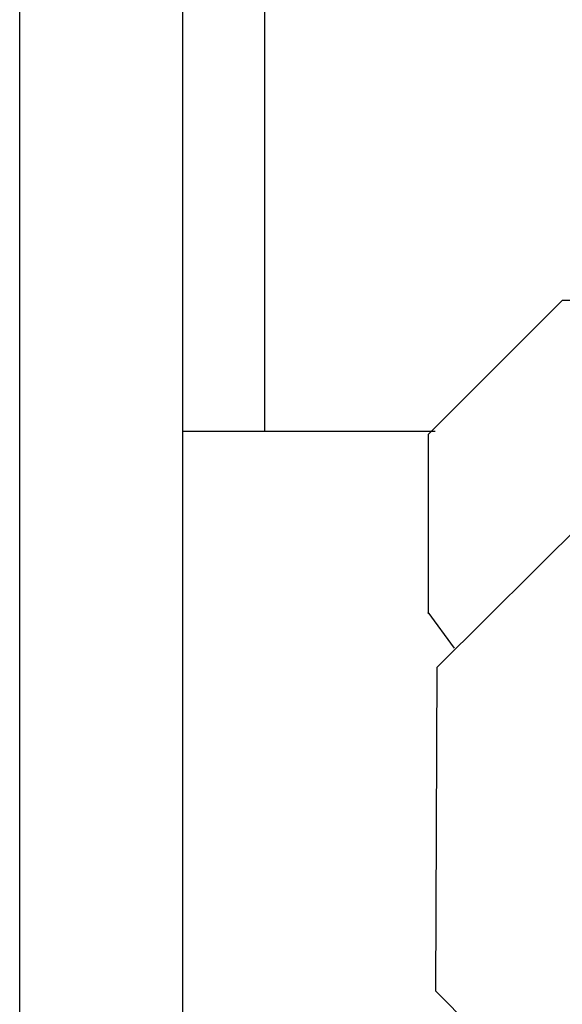
# Model space of a CAD drawing. Extents: x 0 to 594, y 0 to 420.
# Drawn here: x 132 to 139, y 283 to 296 of the extents above; entities that cross this region are included whole.
import ezdxf

# ---------------------------------------------------------------- set-up
doc = ezdxf.new("R2010")
doc.units = 0
doc.header["$LTSCALE"] = 32.67
doc.header["$MEASUREMENT"] = 0
doc.layers.add('20000_FRONT_O', color=7, linetype='CONTINUOUS')

msp = doc.modelspace()

# ---------------------------------------------------------------- linework, layer by layer
at = {"layer": '20000_FRONT_O', "color": 7, "linetype": 'Continuous'}
for p, q in [((132.48168, 217.10316), (132.48168, 342.10316)), ((134.48168, 217.10316), (134.48168, 342.10316)), ((135.48168, 338.20316), (135.48168, 290.50316)), ((139.13168, 292.10316), (137.48976, 290.46123)), ((145.64783, 292.10316), (139.13168, 292.10316)), ((134.48168, 290.50316), (137.57361, 290.50316)), ((137.48976, 290.46123), (137.48976, 288.26123)), ((137.59673, 287.60813), (140.4183, 290.41007)), ((137.48511, 288.27931), (137.80824, 287.84078)), ((137.58285, 283.6317), (137.59673, 287.60813)), ((140.38479, 280.81013), (137.58285, 283.6317))]:
    msp.add_line(p, q, dxfattribs=at)

doc.saveas('drawing.dxf')
